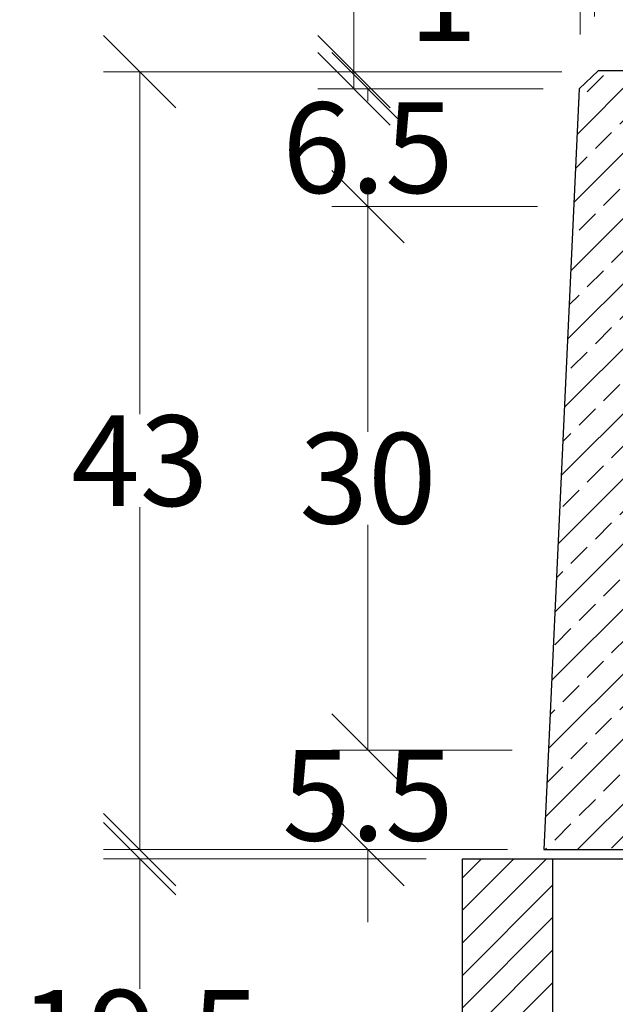
# Model space of a CAD drawing. Units: millimetres. Extents: x -3230 to 16300, y -13670 to 6842.
# Drawn here: x 11593 to 11922, y -3621 to -3078 of the extents above; entities that cross this region are included whole.
import ezdxf

# ---------------------------------------------------------------- set-up
doc = ezdxf.new("R2010")
doc.units = ezdxf.units.MM
for name, color, linetype in [('Bauteil', 7, 'Continuous'), ('dimensioning', 7, 'Continuous'), ('Schaft', 7, 'Continuous')]:
    doc.layers.add(name, color=color, linetype=linetype)
doc.styles.add('Schlitzrinne Textstile', font='arial.ttf')
doc.dimstyles.new('Schlitzrinne Bemaßung', dxfattribs={"dimtxt": 35, "dimasz": 35, "dimexe": 20, "dimexo": 20, "dimgap": 0.09, "dimtad": 0, "dimtih": 1, "dimtoh": 1, "dimdec": 0, "dimlfac": 0.1, "dimzin": 0, "dimdsep": 46, "dimtxsty": 'Schlitzrinne Textstile', "dimblk": 'OBLIQUE', "dimblk1": 'OBLIQUE', "dimblk2": 'OBLIQUE', "dimcen": 0.09, "dimadec": 0, "dimazin": 0, "dimtfac": 1, "dimtdec": 4, "dimtofl": 0, "dimtmove": 0, "dimatfit": 3, "dimldrblk": 'OBLIQUE', "dimfxl": 1, "dimtolj": 1, "dimtzin": 0, "dimlwd": 5, "dimlwe": 5, "dimarcsym": 0})

# ---------------------------------------------------------------- blocks, each defined once
blk = doc.blocks.new('_Oblique')
at = {"color": 0, "linetype": 'ByBlock', "lineweight": -2}
blk.add_line((-0.5, -0.5), (0.5, 0.5), dxfattribs=at)
blk = doc.blocks.new('*D409')
at = {"layer": 'Defpoints', "color": 0, "transparency": 16777216}
for p in [(11837.57, -3540.75), (11659.44, -3735.75), (11837.57, -3735.75)]:
    blk.add_point(p, dxfattribs=at)
at = {"layer": 'dimensioning', "color": 0, "lineweight": 5, "transparency": 16777216}
for p, q in [((11817.57, -3540.75), (11639.44, -3540.75)), ((11659.44, -3540.75), (11659.44, -3612.63)), ((11659.44, -3735.75), (11659.44, -3663.87)), ((11817.57, -3735.75), (11639.44, -3735.75))]:
    blk.add_line(p, q, dxfattribs=at)
at = {"layer": 'dimensioning', "color": 0, "lineweight": 5, "transparency": 16777216, "xscale": 40, "yscale": 40, "zscale": 40}
for p, rotation in [((11659.44, -3540.75), 90), ((11659.44, -3735.75), 270)]:
    blk.add_blockref('_Oblique', p, dxfattribs=dict(at, rotation=rotation))
at = {"layer": 'dimensioning', "color": 0, "transparency": 16777216, "insert": (11659.44, -3638.25), "char_height": 50, "attachment_point": 5, "style": 'Schlitzrinne Textstile'}
blk.add_mtext('\\A1;19.5', dxfattribs=at)
blk = doc.blocks.new('*D396')
at = {"layer": 'Defpoints', "color": 0, "transparency": 16777216}
for p in [(12322.57, -2980.36), (11902.57, -3105.75), (12322.57, -3105.75)]:
    blk.add_point(p, dxfattribs=at)
at = {"layer": 'dimensioning', "color": 0, "lineweight": 5, "transparency": 16777216}
for p, q in [((11902.57, -3085.75), (11902.57, -2960.36)), ((12322.57, -3085.75), (12322.57, -2960.36)), ((11902.57, -2980.36), (12075.92, -2980.36)), ((12322.57, -2980.36), (12149.23, -2980.36))]:
    blk.add_line(p, q, dxfattribs=at)
at = {"layer": 'dimensioning', "color": 0, "lineweight": 5, "transparency": 16777216, "xscale": 40, "yscale": 40, "zscale": 40, "rotation": 180}
blk.add_blockref('_Oblique', (11902.57, -2980.36), dxfattribs=at)
at = {"layer": 'dimensioning', "color": 0, "lineweight": 5, "transparency": 16777216, "xscale": 40, "yscale": 40, "zscale": 40}
blk.add_blockref('_Oblique', (12322.57, -2980.36), dxfattribs=at)
at = {"layer": 'dimensioning', "color": 0, "transparency": 16777216, "insert": (12112.57, -2980.36), "char_height": 50, "attachment_point": 5, "style": 'Schlitzrinne Textstile'}
blk.add_mtext('\\A1;42', dxfattribs=at)
blk = doc.blocks.new('*D408')
at = {"layer": 'Defpoints', "color": 0, "transparency": 16777216}
for p in [(11659.44, -3106.29), (11912.56, -3106.29), (11882.57, -3535.75)]:
    blk.add_point(p, dxfattribs=at)
at = {"layer": 'dimensioning', "color": 0, "lineweight": 5, "transparency": 16777216}
for p, q in [((11892.56, -3106.29), (11639.44, -3106.29)), ((11659.44, -3106.29), (11659.44, -3295.38)), ((11659.44, -3535.75), (11659.44, -3346.66)), ((11862.57, -3535.75), (11639.44, -3535.75))]:
    blk.add_line(p, q, dxfattribs=at)
at = {"layer": 'dimensioning', "color": 0, "lineweight": 5, "transparency": 16777216, "xscale": 40, "yscale": 40, "zscale": 40}
for p, rotation in [((11659.44, -3106.29), 90), ((11659.44, -3535.75), 270)]:
    blk.add_blockref('_Oblique', p, dxfattribs=dict(at, rotation=rotation))
at = {"layer": 'dimensioning', "color": 0, "transparency": 16777216, "insert": (11659.44, -3321.02), "char_height": 50, "attachment_point": 5, "style": 'Schlitzrinne Textstile'}
blk.add_mtext('\\A1;43', dxfattribs=at)
blk = doc.blocks.new('*D398')
at = {"layer": 'Defpoints', "color": 0, "transparency": 16777216}
for p in [(11912.56, -3106.29), (11777.69, -3115.74), (11902.11, -3115.74)]:
    blk.add_point(p, dxfattribs=at)
at = {"layer": 'dimensioning', "color": 0, "lineweight": 5, "transparency": 16777216}
for p, q in [((11777.69, -3106.29), (11777.69, -3064.39)), ((11777.69, -3064.39), (11817.69, -3064.39)), ((11892.56, -3106.29), (11757.69, -3106.29)), ((11777.69, -3115.74), (11777.69, -3106.29)), ((11882.11, -3115.74), (11757.69, -3115.74))]:
    blk.add_line(p, q, dxfattribs=at)
at = {"layer": 'dimensioning', "color": 0, "lineweight": 5, "transparency": 16777216, "xscale": 40, "yscale": 40, "zscale": 40}
for p, rotation in [((11777.69, -3106.29), 90), ((11777.69, -3115.74), 270)]:
    blk.add_blockref('_Oblique', p, dxfattribs=dict(at, rotation=rotation))
at = {"layer": 'dimensioning', "color": 0, "transparency": 16777216, "insert": (11826.98, -3064.39), "char_height": 50, "attachment_point": 5, "style": 'Schlitzrinne Textstile'}
blk.add_mtext('\\A1;1', dxfattribs=at)
blk = doc.blocks.new('*D399')
at = {"layer": 'Defpoints', "color": 0, "transparency": 16777216}
for p in [(11902.11, -3115.74), (11785.45, -3180.75), (11899.09, -3180.75)]:
    blk.add_point(p, dxfattribs=at)
at = {"layer": 'dimensioning', "color": 0, "lineweight": 5, "transparency": 16777216}
for p, q in [((11882.11, -3115.74), (11765.45, -3115.74)), ((11785.45, -3115.74), (11785.45, -3122.63)), ((11785.45, -3180.75), (11785.45, -3173.86)), ((11879.09, -3180.75), (11765.45, -3180.75))]:
    blk.add_line(p, q, dxfattribs=at)
at = {"layer": 'dimensioning', "color": 0, "lineweight": 5, "transparency": 16777216, "xscale": 40, "yscale": 40, "zscale": 40}
for p, rotation in [((11785.45, -3115.74), 90), ((11785.45, -3180.75), 270)]:
    blk.add_blockref('_Oblique', p, dxfattribs=dict(at, rotation=rotation))
at = {"layer": 'dimensioning', "color": 0, "transparency": 16777216, "insert": (11785.45, -3148.24), "char_height": 50, "attachment_point": 5, "style": 'Schlitzrinne Textstile'}
blk.add_mtext('\\A1;6.5', dxfattribs=at)
blk = doc.blocks.new('*D400')
at = {"layer": 'Defpoints', "color": 0, "transparency": 16777216}
for p in [(11899.09, -3180.75), (11785.45, -3480.75), (11885.13, -3480.75)]:
    blk.add_point(p, dxfattribs=at)
at = {"layer": 'dimensioning', "color": 0, "lineweight": 5, "transparency": 16777216}
for p, q in [((11879.09, -3180.75), (11765.45, -3180.75)), ((11785.45, -3180.75), (11785.45, -3305.11)), ((11785.45, -3480.75), (11785.45, -3356.39)), ((11865.13, -3480.75), (11765.45, -3480.75))]:
    blk.add_line(p, q, dxfattribs=at)
at = {"layer": 'dimensioning', "color": 0, "lineweight": 5, "transparency": 16777216, "xscale": 40, "yscale": 40, "zscale": 40}
for p, rotation in [((11785.45, -3180.75), 90), ((11785.45, -3480.75), 270)]:
    blk.add_blockref('_Oblique', p, dxfattribs=dict(at, rotation=rotation))
at = {"layer": 'dimensioning', "color": 0, "transparency": 16777216, "insert": (11785.45, -3330.75), "char_height": 50, "attachment_point": 5, "style": 'Schlitzrinne Textstile'}
blk.add_mtext('\\A1;30', dxfattribs=at)
blk = doc.blocks.new('*D401')
at = {"layer": 'Defpoints', "color": 0, "transparency": 16777216}
for p in [(11885.13, -3480.75), (11785.45, -3535.75), (11882.57, -3535.75)]:
    blk.add_point(p, dxfattribs=at)
at = {"layer": 'dimensioning', "color": 0, "lineweight": 5, "transparency": 16777216}
for p, q in [((11785.45, -3480.75), (11785.45, -3440.75)), ((11865.13, -3480.75), (11765.45, -3480.75)), ((11862.57, -3535.75), (11765.45, -3535.75)), ((11785.45, -3535.75), (11785.45, -3575.75))]:
    blk.add_line(p, q, dxfattribs=at)
at = {"layer": 'dimensioning', "color": 0, "lineweight": 5, "transparency": 16777216, "xscale": 40, "yscale": 40, "zscale": 40}
for p, rotation in [((11785.45, -3480.75), 270), ((11785.45, -3535.75), 90)]:
    blk.add_blockref('_Oblique', p, dxfattribs=dict(at, rotation=rotation))
at = {"layer": 'dimensioning', "color": 0, "transparency": 16777216, "insert": (11785.45, -3505.75), "char_height": 50, "attachment_point": 5, "style": 'Schlitzrinne Textstile'}
blk.add_mtext('\\A1;5.5', dxfattribs=at)
blk = doc.blocks.new('*D413')
at = {"layer": 'Defpoints', "color": 0, "transparency": 16777216}
for p in [(12310.1, -3047.92), (11910.54, -3095.91), (12310.1, -3105.9)]:
    blk.add_point(p, dxfattribs=at)
at = {"layer": 'dimensioning', "color": 0, "lineweight": 5, "transparency": 16777216}
for p, q in [((11910.54, -3075.91), (11910.54, -3027.92)), ((12310.1, -3085.9), (12310.1, -3027.92)), ((11910.54, -3047.92), (12073.5, -3047.92)), ((12310.1, -3047.92), (12147.14, -3047.92))]:
    blk.add_line(p, q, dxfattribs=at)
at = {"layer": 'dimensioning', "color": 0, "lineweight": 5, "transparency": 16777216, "xscale": 40, "yscale": 40, "zscale": 40, "rotation": 180}
blk.add_blockref('_Oblique', (11910.54, -3047.92), dxfattribs=at)
at = {"layer": 'dimensioning', "color": 0, "lineweight": 5, "transparency": 16777216, "xscale": 40, "yscale": 40, "zscale": 40}
blk.add_blockref('_Oblique', (12310.1, -3047.92), dxfattribs=at)
at = {"layer": 'dimensioning', "color": 0, "transparency": 16777216, "insert": (12110.32, -3047.92), "char_height": 50, "attachment_point": 5, "style": 'Schlitzrinne Textstile'}
blk.add_mtext('\\A1;40', dxfattribs=at)

msp = doc.modelspace()

# ---------------------------------------------------------------- hatches: boundary and pattern name
at = {"layer": 'Bauteil'}
h = msp.add_hatch(dxfattribs=at)
h.set_pattern_fill('ANSI33', color=256, scale=4)
h.set_pattern_definition([(45, (6204.023, -5461.214), (-17.96051, 17.96051), []), (45, (6221.983, -5461.214), (-17.96051, 17.96051), [12.7, -6.35])])
h.paths.add_polyline_path([(11902.11, -3115.74), (11883.74, -3510.75), (11962.57, -3520.39), (11962.57, -3330.75), (11949.25, -3205.75), (11930.07, -3205.75), (11932.57, -3105.75), (11912.57, -3105.75)])
h.paths.add_polyline_path([(11962.57, -3535.75), (11962.57, -3520.39), (11883.74, -3510.75), (11882.57, -3535.75)])
h.paths.add_polyline_path([(12312.57, -3105.75), (12292.57, -3105.75), (12295.07, -3205.75), (12285.55, -3205.75), (12282.06, -3205.75), (12275.9, -3205.75), (12262.57, -3330.75), (12262.57, -3535.75), (12342.57, -3535.75), (12323.04, -3115.74)])
at = {"layer": 'Schaft'}
h = msp.add_hatch(dxfattribs=at)
h.set_pattern_fill('ANSI31', color=256, scale=4, style=0)
h.set_pattern_definition([(45, (9837.812, -5461.214), (-8.980256, 8.980256), [])])
h.paths.add_polyline_path([(11837.57, -3735.75), (11861.57, -3735.75), (11868.57, -3765.75), (11887.57, -3765.75), (11887.57, -3540.75), (11837.57, -3540.75)])
h.paths.add_polyline_path([(12387.57, -3540.75), (12337.57, -3540.75), (12337.57, -3765.75), (12356.57, -3765.75), (12363.57, -3735.75), (12387.57, -3735.75)])

# ---------------------------------------------------------------- linework, layer by layer
at = {"layer": 'Bauteil'}
for p, q in [((11902.11, -3115.74), (11912.57, -3105.75)), ((12312.57, -3105.75), (11912.57, -3105.75)), ((11902.11, -3115.74), (11882.57, -3535.75)), ((11882.57, -3535.75), (12342.57, -3535.75))]:
    msp.add_line(p, q, dxfattribs=at)
at = {"layer": 'Schaft'}
for p, q in [((11837.57, -3735.75), (11837.57, -3540.75)), ((11837.57, -3540.75), (11887.57, -3540.75)), ((11887.57, -3765.75), (11887.57, -3540.75)), ((11887.57, -3540.75), (11994.57, -3540.75))]:
    msp.add_line(p, q, dxfattribs=at)

# ---------------------------------------------------------------- dimensions: what is measured, and where the dimension line sits
at = {"layer": 'dimensioning', "color": 5}
dim = msp.add_linear_dim(base=(12322.57, -2980.36), p1=(11902.57, -3105.75), p2=(12322.57, -3105.75), dimstyle='Schlitzrinne Bemaßung', override={"dimtxt": 50, "dimasz": 40, "dimsah": 1}, dxfattribs=at)
dim.commit()
dim.dimension.update_dxf_attribs({"geometry": '*D396', "text_midpoint": (12112.57, -2980.36)})
dim = msp.add_linear_dim(base=(12310.1, -3047.92), p1=(11910.54, -3095.91), p2=(12310.1, -3105.9), dimstyle='Schlitzrinne Bemaßung', override={"dimtxt": 50, "dimasz": 40, "dimsah": 1}, dxfattribs=at)
dim.commit()
dim.dimension.update_dxf_attribs({"geometry": '*D413', "text_midpoint": (12110.32, -3047.92), "dimtype": 160})
for base, p1, p2, override, picture, middle in [((11777.69, -3115.74), (11912.56, -3106.29), (11902.11, -3115.74), {"dimtxt": 50, "dimasz": 40, "dimsah": 1}, '*D398', (11826.98, -3064.39)), ((11785.45, -3535.75), (11885.13, -3480.75), (11882.57, -3535.75), {"dimtxt": 50, "dimasz": 40, "dimdec": 1, "dimsah": 1}, '*D401', (11785.45, -3505.75))]:
    dim = msp.add_linear_dim(base=base, p1=p1, p2=p2, angle=90, dimstyle='Schlitzrinne Bemaßung', override=override, dxfattribs=at)
    dim.commit()
    dim.dimension.update_dxf_attribs({"geometry": picture, "text_midpoint": middle, "dimtype": 160})
for base, p1, p2, override, picture, middle in [((11659.44, -3106.29), (11882.57, -3535.75), (11912.56, -3106.29), {"dimtxt": 50, "dimasz": 40, "dimsah": 1}, '*D408', (11659.44, -3321.02)), ((11785.45, -3180.75), (11902.11, -3115.74), (11899.09, -3180.75), {"dimtxt": 50, "dimasz": 40, "dimdec": 1, "dimsah": 1}, '*D399', (11785.45, -3148.24)), ((11785.45, -3480.75), (11899.09, -3180.75), (11885.13, -3480.75), {"dimtxt": 50, "dimasz": 40, "dimsah": 1}, '*D400', (11785.45, -3330.75)), ((11659.44, -3735.75), (11837.57, -3540.75), (11837.57, -3735.75), {"dimtxt": 50, "dimasz": 40, "dimdec": 1, "dimsah": 1}, '*D409', (11659.44, -3638.25))]:
    dim = msp.add_linear_dim(base=base, p1=p1, p2=p2, angle=90, dimstyle='Schlitzrinne Bemaßung', override=override, dxfattribs=at)
    dim.commit()
    dim.dimension.update_dxf_attribs({"geometry": picture, "text_midpoint": middle})

doc.saveas('drawing.dxf')
